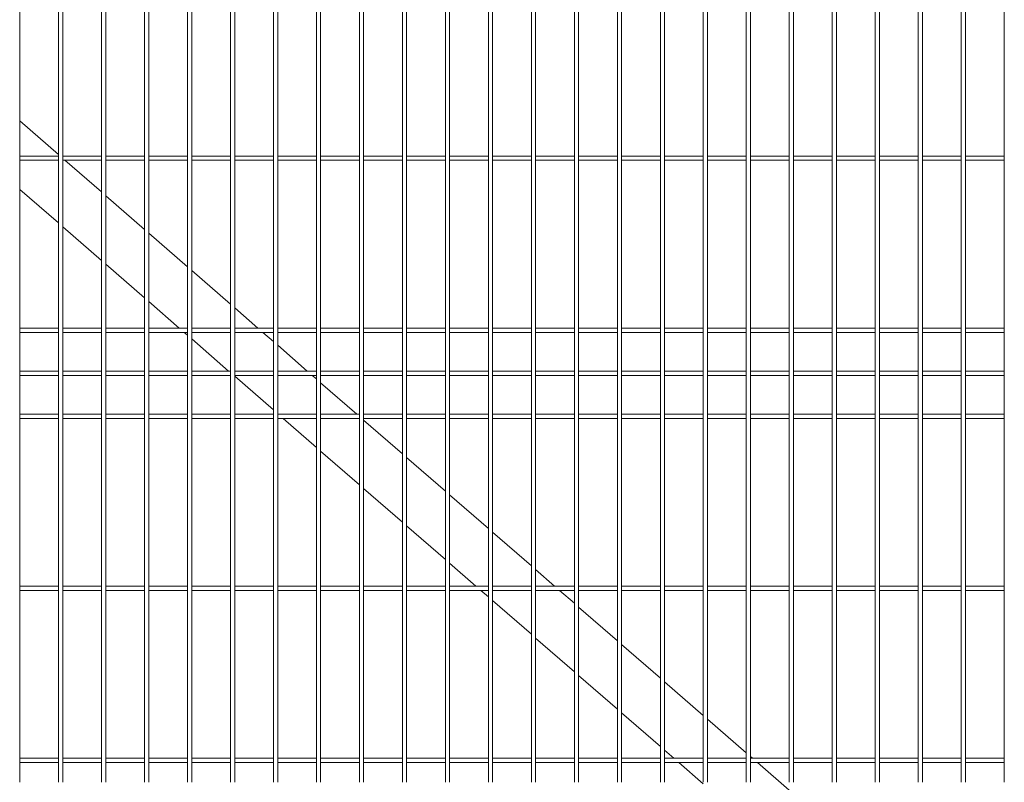
# Paper-space layout 'DRW2' of a CAD drawing. Units: millimetres. Extents: x -61 to 1279, y -1 to 594.
# Drawn here: x 218 to 264, y 456 to 492 of the extents above; entities that cross this region are included whole.
import ezdxf

# ---------------------------------------------------------------- set-up
doc = ezdxf.new("R2010")
doc.units = ezdxf.units.MM
doc.layers.add('AM_00', color=7, linetype='Continuous', lineweight=15)

psp = doc.layouts.new('DRW2')

# ---------------------------------------------------------------- linework, layer by layer
at = {"layer": 'AM_00'}
for p, q in [((217.927, 476.6347), (217.927, 502.0325)), ((219.727, 502.0325), (219.727, 476.6347)), ((219.927, 476.6347), (219.927, 502.0325)), ((221.727, 502.0325), (221.727, 476.6347)), ((221.927, 476.6347), (221.927, 502.0325)), ((223.727, 502.0325), (223.727, 476.6347)), ((223.927, 476.6347), (223.927, 502.0325)), ((225.727, 502.0325), (225.727, 476.6347)), ((225.927, 476.6347), (225.927, 502.0325)), ((227.727, 502.0325), (227.727, 476.6347)), ((227.927, 476.6347), (227.927, 502.0325)), ((229.727, 502.0325), (229.727, 476.6347)), ((229.927, 476.6347), (229.927, 502.0325)), ((231.727, 502.0325), (231.727, 476.6347)), ((231.927, 476.6347), (231.927, 502.0325)), ((233.727, 502.0325), (233.727, 476.6347)), ((233.927, 476.6347), (233.927, 502.0325)), ((235.727, 502.0325), (235.727, 476.6347)), ((235.927, 476.6347), (235.927, 502.0325)), ((237.727, 502.0325), (237.727, 476.6347)), ((237.927, 476.6347), (237.927, 502.0325)), ((239.727, 502.0325), (239.727, 476.6347)), ((239.927, 476.6347), (239.927, 502.0325)), ((241.727, 502.0325), (241.727, 476.6347)), ((241.927, 476.6347), (241.927, 502.0325)), ((243.727, 502.0325), (243.727, 476.6347)), ((243.927, 476.6347), (243.927, 502.0325)), ((245.727, 502.0325), (245.727, 476.6347)), ((245.927, 476.6347), (245.927, 502.0325)), ((247.727, 502.0325), (247.727, 476.6347)), ((247.927, 476.6347), (247.927, 502.0325)), ((249.727, 502.0325), (249.727, 476.6347)), ((249.927, 476.6347), (249.927, 502.0325)), ((251.727, 502.0325), (251.727, 476.6347)), ((251.927, 476.6347), (251.927, 502.0325)), ((253.727, 502.0325), (253.727, 476.6347)), ((253.927, 476.6347), (253.927, 502.0325)), ((255.727, 502.0325), (255.727, 476.6347)), ((255.927, 476.6347), (255.927, 502.0325)), ((257.727, 502.0325), (257.727, 476.6347)), ((257.927, 476.6347), (257.927, 502.0325)), ((259.727, 502.0325), (259.727, 476.6347)), ((259.927, 476.6347), (259.927, 502.0325)), ((261.727, 502.0325), (261.727, 476.6347)), ((261.927, 476.6347), (261.927, 502.0325)), ((263.727, 502.0325), (263.727, 476.6347)), ((217.927, 487.0633), (219.727, 485.4985)), ((219.727, 485.4336), (217.927, 485.4336)), ((217.927, 485.2336), (219.727, 485.2336)), ((221.727, 485.4336), (219.927, 485.4336)), ((219.927, 485.2336), (221.727, 485.2336)), ((220.0319, 485.2336), (221.727, 483.76)), ((223.727, 485.4336), (221.927, 485.4336)), ((221.927, 485.2336), (223.727, 485.2336)), ((225.727, 485.4336), (223.927, 485.4336)), ((223.927, 485.2336), (225.727, 485.2336)), ((227.727, 485.4336), (225.927, 485.4336)), ((225.927, 485.2336), (227.727, 485.2336)), ((229.727, 485.4336), (227.927, 485.4336)), ((227.927, 485.2336), (229.727, 485.2336)), ((231.727, 485.4336), (229.927, 485.4336)), ((229.927, 485.2336), (231.727, 485.2336)), ((233.727, 485.4336), (231.927, 485.4336)), ((231.927, 485.2336), (233.727, 485.2336)), ((235.727, 485.4336), (233.927, 485.4336)), ((233.927, 485.2336), (235.727, 485.2336)), ((237.727, 485.4336), (235.927, 485.4336)), ((235.927, 485.2336), (237.727, 485.2336)), ((239.727, 485.4336), (237.927, 485.4336)), ((237.927, 485.2336), (239.727, 485.2336)), ((241.727, 485.4336), (239.927, 485.4336)), ((239.927, 485.2336), (241.727, 485.2336)), ((243.727, 485.4336), (241.927, 485.4336)), ((241.927, 485.2336), (243.727, 485.2336)), ((245.727, 485.4336), (243.927, 485.4336)), ((243.927, 485.2336), (245.727, 485.2336)), ((247.727, 485.4336), (245.927, 485.4336)), ((245.927, 485.2336), (247.727, 485.2336)), ((249.727, 485.4336), (247.927, 485.4336)), ((247.927, 485.2336), (249.727, 485.2336)), ((251.727, 485.4336), (249.927, 485.4336)), ((249.927, 485.2336), (251.727, 485.2336)), ((253.727, 485.4336), (251.927, 485.4336)), ((251.927, 485.2336), (253.727, 485.2336)), ((255.727, 485.4336), (253.927, 485.4336)), ((253.927, 485.2336), (255.727, 485.2336)), ((257.727, 485.4336), (255.927, 485.4336)), ((255.927, 485.2336), (257.727, 485.2336)), ((259.727, 485.4336), (257.927, 485.4336)), ((257.927, 485.2336), (259.727, 485.2336)), ((261.727, 485.4336), (259.927, 485.4336)), ((259.927, 485.2336), (261.727, 485.2336)), ((263.727, 485.4336), (261.927, 485.4336)), ((261.927, 485.2336), (263.727, 485.2336)), ((217.927, 483.8832), (219.727, 482.3185)), ((221.927, 483.5861), (223.727, 482.0214)), ((219.927, 482.1447), (221.727, 480.5799)), ((223.927, 481.8475), (225.727, 480.2828)), ((221.927, 480.4061), (223.727, 478.8414)), ((225.927, 480.109), (227.727, 478.5442)), ((223.927, 478.6675), (225.3465, 477.4336)), ((227.927, 478.3704), (229.0047, 477.4336)), ((219.727, 477.4336), (217.927, 477.4336)), ((221.727, 477.4336), (219.927, 477.4336)), ((223.727, 477.4336), (221.927, 477.4336)), ((225.727, 477.4336), (223.927, 477.4336)), ((227.727, 477.4336), (225.927, 477.4336)), ((229.727, 477.4336), (227.927, 477.4336)), ((231.727, 477.4336), (229.927, 477.4336)), ((233.727, 477.4336), (231.927, 477.4336)), ((235.727, 477.4336), (233.927, 477.4336)), ((237.727, 477.4336), (235.927, 477.4336)), ((239.727, 477.4336), (237.927, 477.4336)), ((241.727, 477.4336), (239.927, 477.4336)), ((243.727, 477.4336), (241.927, 477.4336)), ((245.727, 477.4336), (243.927, 477.4336)), ((247.727, 477.4336), (245.927, 477.4336)), ((249.727, 477.4336), (247.927, 477.4336)), ((251.727, 477.4336), (249.927, 477.4336)), ((253.727, 477.4336), (251.927, 477.4336)), ((255.727, 477.4336), (253.927, 477.4336)), ((257.727, 477.4336), (255.927, 477.4336)), ((259.727, 477.4336), (257.927, 477.4336)), ((261.727, 477.4336), (259.927, 477.4336)), ((263.727, 477.4336), (261.927, 477.4336)), ((217.927, 477.2336), (219.727, 477.2336)), ((219.927, 477.2336), (221.727, 477.2336)), ((221.927, 477.2336), (223.727, 477.2336)), ((223.927, 477.2336), (225.727, 477.2336)), ((225.5766, 477.2336), (225.727, 477.1028)), ((225.927, 477.2336), (227.727, 477.2336)), ((225.927, 476.9289), (227.6473, 475.4336)), ((227.927, 477.2336), (229.727, 477.2336)), ((229.2348, 477.2336), (229.727, 476.8057)), ((229.927, 477.2336), (231.727, 477.2336)), ((231.927, 477.2336), (233.727, 477.2336)), ((233.927, 477.2336), (235.727, 477.2336)), ((235.927, 477.2336), (237.727, 477.2336)), ((237.927, 477.2336), (239.727, 477.2336)), ((239.927, 477.2336), (241.727, 477.2336)), ((241.927, 477.2336), (243.727, 477.2336)), ((243.927, 477.2336), (245.727, 477.2336)), ((245.927, 477.2336), (247.727, 477.2336)), ((247.927, 477.2336), (249.727, 477.2336)), ((249.927, 477.2336), (251.727, 477.2336)), ((251.927, 477.2336), (253.727, 477.2336)), ((253.927, 477.2336), (255.727, 477.2336)), ((255.927, 477.2336), (257.727, 477.2336)), ((257.927, 477.2336), (259.727, 477.2336)), ((259.927, 477.2336), (261.727, 477.2336)), ((261.927, 477.2336), (263.727, 477.2336)), ((217.927, 476.3124), (217.927, 476.6347)), ((219.727, 476.6347), (219.727, 476.3124)), ((219.927, 476.3124), (219.927, 476.6347)), ((221.727, 476.6347), (221.727, 476.3124)), ((221.927, 476.3124), (221.927, 476.6347)), ((223.727, 476.6347), (223.727, 476.3124)), ((223.927, 476.3124), (223.927, 476.6347)), ((225.727, 476.6347), (225.727, 476.3124)), ((225.927, 476.3124), (225.927, 476.6347)), ((227.727, 476.6347), (227.727, 476.3124)), ((227.927, 476.3124), (227.927, 476.6347)), ((229.727, 476.6347), (229.727, 476.3124)), ((229.927, 476.3124), (229.927, 476.6347)), ((229.927, 476.6318), (231.3055, 475.4336)), ((231.727, 476.6347), (231.727, 476.3124)), ((231.927, 476.3124), (231.927, 476.6347)), ((233.727, 476.6347), (233.727, 476.3124)), ((233.927, 476.3124), (233.927, 476.6347)), ((235.727, 476.6347), (235.727, 476.3124)), ((235.927, 476.3124), (235.927, 476.6347)), ((237.727, 476.6347), (237.727, 476.3124)), ((237.927, 476.3124), (237.927, 476.6347)), ((239.727, 476.6347), (239.727, 476.3124)), ((239.927, 476.3124), (239.927, 476.6347)), ((241.727, 476.6347), (241.727, 476.3124)), ((241.927, 476.3124), (241.927, 476.6347)), ((243.727, 476.6347), (243.727, 476.3124)), ((243.927, 476.3124), (243.927, 476.6347)), ((245.727, 476.6347), (245.727, 476.3124)), ((245.927, 476.3124), (245.927, 476.6347)), ((247.727, 476.6347), (247.727, 476.3124)), ((247.927, 476.3124), (247.927, 476.6347)), ((249.727, 476.6347), (249.727, 476.3124)), ((249.927, 476.3124), (249.927, 476.6347)), ((251.727, 476.6347), (251.727, 476.3124)), ((251.927, 476.3124), (251.927, 476.6347)), ((253.727, 476.6347), (253.727, 476.3124)), ((253.927, 476.3124), (253.927, 476.6347)), ((255.727, 476.6347), (255.727, 476.3124)), ((255.927, 476.3124), (255.927, 476.6347)), ((257.727, 476.6347), (257.727, 476.3124)), ((257.927, 476.3124), (257.927, 476.6347)), ((259.727, 476.6347), (259.727, 476.3124)), ((259.927, 476.3124), (259.927, 476.6347)), ((261.727, 476.6347), (261.727, 476.3124)), ((261.927, 476.3124), (261.927, 476.6347)), ((263.727, 476.6347), (263.727, 476.3124)), ((217.927, 475.6558), (217.927, 476.3124)), ((219.727, 476.3124), (219.727, 475.6558)), ((219.927, 475.6558), (219.927, 476.3124)), ((221.727, 476.3124), (221.727, 475.6558)), ((221.927, 475.6558), (221.927, 476.3124)), ((223.727, 476.3124), (223.727, 475.6558)), ((223.927, 475.6558), (223.927, 476.3124)), ((225.727, 476.3124), (225.727, 475.6558)), ((225.927, 475.6558), (225.927, 476.3124)), ((227.727, 476.3124), (227.727, 475.6558)), ((227.927, 475.6558), (227.927, 476.3124)), ((229.727, 476.3124), (229.727, 475.6558)), ((229.927, 475.6558), (229.927, 476.3124)), ((231.727, 476.3124), (231.727, 475.6558)), ((231.927, 475.6558), (231.927, 476.3124)), ((233.727, 476.3124), (233.727, 475.6558)), ((233.927, 475.6558), (233.927, 476.3124)), ((235.727, 476.3124), (235.727, 475.6558)), ((235.927, 475.6558), (235.927, 476.3124)), ((237.727, 476.3124), (237.727, 475.6558)), ((237.927, 475.6558), (237.927, 476.3124)), ((239.727, 476.3124), (239.727, 475.6558)), ((239.927, 475.6558), (239.927, 476.3124)), ((241.727, 476.3124), (241.727, 475.6558)), ((241.927, 475.6558), (241.927, 476.3124)), ((243.727, 476.3124), (243.727, 475.6558)), ((243.927, 475.6558), (243.927, 476.3124)), ((245.727, 476.3124), (245.727, 475.6558)), ((245.927, 475.6558), (245.927, 476.3124)), ((247.727, 476.3124), (247.727, 475.6558)), ((247.927, 475.6558), (247.927, 476.3124)), ((249.727, 476.3124), (249.727, 475.6558)), ((249.927, 475.6558), (249.927, 476.3124)), ((251.727, 476.3124), (251.727, 475.6558)), ((251.927, 475.6558), (251.927, 476.3124)), ((253.727, 476.3124), (253.727, 475.6558)), ((253.927, 475.6558), (253.927, 476.3124)), ((255.727, 476.3124), (255.727, 475.6558)), ((255.927, 475.6558), (255.927, 476.3124)), ((257.727, 476.3124), (257.727, 475.6558)), ((257.927, 475.6558), (257.927, 476.3124)), ((259.727, 476.3124), (259.727, 475.6558)), ((259.927, 475.6558), (259.927, 476.3124)), ((261.727, 476.3124), (261.727, 475.6558)), ((261.927, 475.6558), (261.927, 476.3124)), ((263.727, 476.3124), (263.727, 475.6558)), ((217.927, 475.0113), (217.927, 475.6558)), ((219.727, 475.4336), (217.927, 475.4336)), ((219.727, 475.6558), (219.727, 475.0113)), ((219.927, 475.0113), (219.927, 475.6558)), ((221.727, 475.4336), (219.927, 475.4336)), ((221.727, 475.6558), (221.727, 475.0113)), ((221.927, 475.0113), (221.927, 475.6558)), ((223.727, 475.4336), (221.927, 475.4336)), ((223.727, 475.6558), (223.727, 475.0113)), ((223.927, 475.0113), (223.927, 475.6558)), ((225.727, 475.4336), (223.927, 475.4336)), ((225.727, 475.6558), (225.727, 475.0113)), ((225.927, 475.0113), (225.927, 475.6558)), ((227.727, 475.4336), (225.927, 475.4336)), ((227.727, 475.6558), (227.727, 475.0113)), ((227.927, 475.0113), (227.927, 475.6558)), ((229.727, 475.4336), (227.927, 475.4336)), ((229.727, 475.6558), (229.727, 475.0113)), ((229.927, 475.0113), (229.927, 475.6558)), ((231.727, 475.4336), (229.927, 475.4336)), ((231.727, 475.6558), (231.727, 475.0113)), ((231.927, 475.0113), (231.927, 475.6558)), ((233.727, 475.4336), (231.927, 475.4336)), ((233.727, 475.6558), (233.727, 475.0113)), ((233.927, 475.0113), (233.927, 475.6558)), ((235.727, 475.4336), (233.927, 475.4336)), ((235.727, 475.6558), (235.727, 475.0113)), ((235.927, 475.0113), (235.927, 475.6558)), ((237.727, 475.4336), (235.927, 475.4336)), ((237.727, 475.6558), (237.727, 475.0113)), ((237.927, 475.0113), (237.927, 475.6558)), ((239.727, 475.4336), (237.927, 475.4336)), ((239.727, 475.6558), (239.727, 475.0113)), ((239.927, 475.0113), (239.927, 475.6558)), ((241.727, 475.4336), (239.927, 475.4336)), ((241.727, 475.6558), (241.727, 475.0113)), ((241.927, 475.0113), (241.927, 475.6558)), ((243.727, 475.4336), (241.927, 475.4336)), ((243.727, 475.6558), (243.727, 475.0113)), ((243.927, 475.0113), (243.927, 475.6558)), ((245.727, 475.4336), (243.927, 475.4336)), ((245.727, 475.6558), (245.727, 475.0113)), ((245.927, 475.0113), (245.927, 475.6558)), ((247.727, 475.4336), (245.927, 475.4336)), ((247.727, 475.6558), (247.727, 475.0113)), ((247.927, 475.0113), (247.927, 475.6558)), ((249.727, 475.4336), (247.927, 475.4336)), ((249.727, 475.6558), (249.727, 475.0113)), ((249.927, 475.0113), (249.927, 475.6558)), ((251.727, 475.4336), (249.927, 475.4336)), ((251.727, 475.6558), (251.727, 475.0113)), ((251.927, 475.0113), (251.927, 475.6558)), ((253.727, 475.4336), (251.927, 475.4336)), ((253.727, 475.6558), (253.727, 475.0113)), ((253.927, 475.0113), (253.927, 475.6558)), ((255.727, 475.4336), (253.927, 475.4336)), ((255.727, 475.6558), (255.727, 475.0113)), ((255.927, 475.0113), (255.927, 475.6558)), ((257.727, 475.4336), (255.927, 475.4336)), ((257.727, 475.6558), (257.727, 475.0113)), ((257.927, 475.0113), (257.927, 475.6558)), ((259.727, 475.4336), (257.927, 475.4336)), ((259.727, 475.6558), (259.727, 475.0113)), ((259.927, 475.0113), (259.927, 475.6558)), ((261.727, 475.4336), (259.927, 475.4336)), ((261.727, 475.6558), (261.727, 475.0113)), ((261.927, 475.0113), (261.927, 475.6558)), ((263.727, 475.4336), (261.927, 475.4336)), ((263.727, 475.6558), (263.727, 475.0113)), ((217.927, 475.2336), (219.727, 475.2336)), ((217.927, 474.3547), (217.927, 475.0113)), ((219.727, 475.0113), (219.727, 474.3547)), ((219.927, 475.2336), (221.727, 475.2336)), ((219.927, 474.3547), (219.927, 475.0113)), ((221.727, 475.0113), (221.727, 474.3547)), ((221.927, 475.2336), (223.727, 475.2336)), ((221.927, 474.3547), (221.927, 475.0113)), ((223.727, 475.0113), (223.727, 474.3547)), ((223.927, 475.2336), (225.727, 475.2336)), ((223.927, 474.3547), (223.927, 475.0113)), ((225.727, 475.0113), (225.727, 474.3547)), ((225.927, 475.2336), (227.727, 475.2336)), ((225.927, 474.3547), (225.927, 475.0113)), ((227.727, 475.0113), (227.727, 474.3547)), ((227.927, 475.2336), (229.727, 475.2336)), ((227.927, 475.1904), (229.727, 473.6256)), ((227.927, 474.3547), (227.927, 475.0113)), ((229.727, 475.0113), (229.727, 474.3547)), ((229.927, 475.2336), (231.727, 475.2336)), ((229.927, 474.3547), (229.927, 475.0113)), ((231.5355, 475.2336), (231.727, 475.0671)), ((231.727, 475.0113), (231.727, 474.3547)), ((231.927, 475.2336), (233.727, 475.2336)), ((231.927, 474.3547), (231.927, 475.0113)), ((233.727, 475.0113), (233.727, 474.3547)), ((233.927, 475.2336), (235.727, 475.2336)), ((233.927, 474.3547), (233.927, 475.0113)), ((235.727, 475.0113), (235.727, 474.3547)), ((235.927, 475.2336), (237.727, 475.2336)), ((235.927, 474.3547), (235.927, 475.0113)), ((237.727, 475.0113), (237.727, 474.3547)), ((237.927, 475.2336), (239.727, 475.2336)), ((237.927, 474.3547), (237.927, 475.0113)), ((239.727, 475.0113), (239.727, 474.3547)), ((239.927, 475.2336), (241.727, 475.2336)), ((239.927, 474.3547), (239.927, 475.0113)), ((241.727, 475.0113), (241.727, 474.3547)), ((241.927, 475.2336), (243.727, 475.2336)), ((241.927, 474.3547), (241.927, 475.0113)), ((243.727, 475.0113), (243.727, 474.3547)), ((243.927, 475.2336), (245.727, 475.2336)), ((243.927, 474.3547), (243.927, 475.0113)), ((245.727, 475.0113), (245.727, 474.3547)), ((245.927, 475.2336), (247.727, 475.2336)), ((245.927, 474.3547), (245.927, 475.0113)), ((247.727, 475.0113), (247.727, 474.3547)), ((247.927, 475.2336), (249.727, 475.2336)), ((247.927, 474.3547), (247.927, 475.0113)), ((249.727, 475.0113), (249.727, 474.3547)), ((249.927, 475.2336), (251.727, 475.2336)), ((249.927, 474.3547), (249.927, 475.0113)), ((251.727, 475.0113), (251.727, 474.3547)), ((251.927, 475.2336), (253.727, 475.2336)), ((251.927, 474.3547), (251.927, 475.0113)), ((253.727, 475.0113), (253.727, 474.3547)), ((253.927, 475.2336), (255.727, 475.2336)), ((253.927, 474.3547), (253.927, 475.0113)), ((255.727, 475.0113), (255.727, 474.3547)), ((255.927, 475.2336), (257.727, 475.2336)), ((255.927, 474.3547), (255.927, 475.0113)), ((257.727, 475.0113), (257.727, 474.3547)), ((257.927, 475.2336), (259.727, 475.2336)), ((257.927, 474.3547), (257.927, 475.0113)), ((259.727, 475.0113), (259.727, 474.3547)), ((259.927, 475.2336), (261.727, 475.2336)), ((259.927, 474.3547), (259.927, 475.0113)), ((261.727, 475.0113), (261.727, 474.3547)), ((261.927, 475.2336), (263.727, 475.2336)), ((261.927, 474.3547), (261.927, 475.0113)), ((263.727, 475.0113), (263.727, 474.3547)), ((231.927, 474.8932), (233.6062, 473.4336)), ((217.927, 474.0325), (217.927, 474.3547)), ((217.927, 456.6347), (217.927, 474.0325)), ((219.727, 474.3547), (219.727, 474.0325)), ((219.727, 474.0325), (219.727, 456.6347)), ((219.927, 474.0325), (219.927, 474.3547)), ((219.927, 456.6347), (219.927, 474.0325)), ((221.727, 474.3547), (221.727, 474.0325)), ((221.727, 474.0325), (221.727, 456.6347)), ((221.927, 474.0325), (221.927, 474.3547)), ((221.927, 456.6347), (221.927, 474.0325)), ((223.727, 474.3547), (223.727, 474.0325)), ((223.727, 474.0325), (223.727, 456.6347)), ((223.927, 474.0325), (223.927, 474.3547)), ((223.927, 456.6347), (223.927, 474.0325)), ((225.727, 474.3547), (225.727, 474.0325)), ((225.727, 474.0325), (225.727, 456.6347)), ((225.927, 474.0325), (225.927, 474.3547)), ((225.927, 456.6347), (225.927, 474.0325)), ((227.727, 474.3547), (227.727, 474.0325)), ((227.727, 474.0325), (227.727, 456.6347)), ((227.927, 474.0325), (227.927, 474.3547)), ((227.927, 456.6347), (227.927, 474.0325)), ((229.727, 474.3547), (229.727, 474.0325)), ((229.727, 474.0325), (229.727, 456.6347)), ((229.927, 474.0325), (229.927, 474.3547)), ((229.927, 456.6347), (229.927, 474.0325)), ((231.727, 474.3547), (231.727, 474.0325)), ((231.727, 474.0325), (231.727, 456.6347)), ((231.927, 474.0325), (231.927, 474.3547)), ((231.927, 456.6347), (231.927, 474.0325)), ((233.727, 474.3547), (233.727, 474.0325)), ((233.727, 474.0325), (233.727, 456.6347)), ((233.927, 474.0325), (233.927, 474.3547)), ((233.927, 456.6347), (233.927, 474.0325)), ((235.727, 474.3547), (235.727, 474.0325)), ((235.727, 474.0325), (235.727, 456.6347)), ((235.927, 474.0325), (235.927, 474.3547)), ((235.927, 456.6347), (235.927, 474.0325)), ((237.727, 474.3547), (237.727, 474.0325)), ((237.727, 474.0325), (237.727, 456.6347)), ((237.927, 474.0325), (237.927, 474.3547)), ((237.927, 456.6347), (237.927, 474.0325)), ((239.727, 474.3547), (239.727, 474.0325)), ((239.727, 474.0325), (239.727, 456.6347)), ((239.927, 474.0325), (239.927, 474.3547)), ((239.927, 456.6347), (239.927, 474.0325)), ((241.727, 474.3547), (241.727, 474.0325)), ((241.727, 474.0325), (241.727, 456.6347)), ((241.927, 474.0325), (241.927, 474.3547)), ((241.927, 456.6347), (241.927, 474.0325)), ((243.727, 474.3547), (243.727, 474.0325)), ((243.727, 474.0325), (243.727, 456.6347)), ((243.927, 474.0325), (243.927, 474.3547)), ((243.927, 456.6347), (243.927, 474.0325)), ((245.727, 474.3547), (245.727, 474.0325)), ((245.727, 474.0325), (245.727, 456.6347)), ((245.927, 474.0325), (245.927, 474.3547)), ((245.927, 456.6347), (245.927, 474.0325)), ((247.727, 474.3547), (247.727, 474.0325)), ((247.727, 474.0325), (247.727, 456.6347)), ((247.927, 474.0325), (247.927, 474.3547)), ((247.927, 456.6347), (247.927, 474.0325)), ((249.727, 474.3547), (249.727, 474.0325)), ((249.727, 474.0325), (249.727, 456.6347)), ((249.927, 474.0325), (249.927, 474.3547)), ((249.927, 456.6347), (249.927, 474.0325)), ((251.727, 474.3547), (251.727, 474.0325)), ((251.727, 474.0325), (251.727, 456.6347)), ((251.927, 474.0325), (251.927, 474.3547)), ((251.927, 456.6347), (251.927, 474.0325)), ((253.727, 474.3547), (253.727, 474.0325)), ((253.727, 474.0325), (253.727, 456.6347)), ((253.927, 474.0325), (253.927, 474.3547)), ((253.927, 456.6347), (253.927, 474.0325)), ((255.727, 474.3547), (255.727, 474.0325)), ((255.727, 474.0325), (255.727, 456.6347)), ((255.927, 474.0325), (255.927, 474.3547)), ((255.927, 456.6347), (255.927, 474.0325)), ((257.727, 474.3547), (257.727, 474.0325)), ((257.727, 474.0325), (257.727, 456.6347)), ((257.927, 474.0325), (257.927, 474.3547)), ((257.927, 456.6347), (257.927, 474.0325)), ((259.727, 474.3547), (259.727, 474.0325)), ((259.727, 474.0325), (259.727, 456.6347)), ((259.927, 474.0325), (259.927, 474.3547)), ((259.927, 456.6347), (259.927, 474.0325)), ((261.727, 474.3547), (261.727, 474.0325)), ((261.727, 474.0325), (261.727, 456.6347)), ((261.927, 474.0325), (261.927, 474.3547)), ((261.927, 456.6347), (261.927, 474.0325)), ((263.727, 474.3547), (263.727, 474.0325)), ((263.727, 474.0325), (263.727, 456.6347)), ((219.727, 473.4336), (217.927, 473.4336)), ((217.927, 473.2336), (219.727, 473.2336)), ((221.727, 473.4336), (219.927, 473.4336)), ((219.927, 473.2336), (221.727, 473.2336)), ((223.727, 473.4336), (221.927, 473.4336)), ((221.927, 473.2336), (223.727, 473.2336)), ((225.727, 473.4336), (223.927, 473.4336)), ((223.927, 473.2336), (225.727, 473.2336)), ((227.727, 473.4336), (225.927, 473.4336)), ((225.927, 473.2336), (227.727, 473.2336)), ((229.727, 473.4336), (227.927, 473.4336)), ((227.927, 473.2336), (229.727, 473.2336)), ((229.927, 473.4518), (229.948, 473.4336)), ((231.727, 473.4336), (229.927, 473.4336)), ((229.927, 473.2336), (231.727, 473.2336)), ((230.1781, 473.2336), (231.727, 471.8871)), ((233.727, 473.4336), (231.927, 473.4336)), ((231.927, 473.2336), (233.727, 473.2336)), ((235.727, 473.4336), (233.927, 473.4336)), ((233.927, 473.2336), (235.727, 473.2336)), ((233.927, 473.1547), (235.727, 471.59)), ((237.727, 473.4336), (235.927, 473.4336)), ((235.927, 473.2336), (237.727, 473.2336)), ((239.727, 473.4336), (237.927, 473.4336)), ((237.927, 473.2336), (239.727, 473.2336)), ((241.727, 473.4336), (239.927, 473.4336)), ((239.927, 473.2336), (241.727, 473.2336)), ((243.727, 473.4336), (241.927, 473.4336)), ((241.927, 473.2336), (243.727, 473.2336)), ((245.727, 473.4336), (243.927, 473.4336)), ((243.927, 473.2336), (245.727, 473.2336)), ((247.727, 473.4336), (245.927, 473.4336)), ((245.927, 473.2336), (247.727, 473.2336)), ((249.727, 473.4336), (247.927, 473.4336)), ((247.927, 473.2336), (249.727, 473.2336)), ((251.727, 473.4336), (249.927, 473.4336)), ((249.927, 473.2336), (251.727, 473.2336)), ((253.727, 473.4336), (251.927, 473.4336)), ((251.927, 473.2336), (253.727, 473.2336)), ((255.727, 473.4336), (253.927, 473.4336)), ((253.927, 473.2336), (255.727, 473.2336)), ((257.727, 473.4336), (255.927, 473.4336)), ((255.927, 473.2336), (257.727, 473.2336)), ((259.727, 473.4336), (257.927, 473.4336)), ((257.927, 473.2336), (259.727, 473.2336)), ((261.727, 473.4336), (259.927, 473.4336)), ((259.927, 473.2336), (261.727, 473.2336)), ((263.727, 473.4336), (261.927, 473.4336)), ((261.927, 473.2336), (263.727, 473.2336)), ((231.927, 471.7132), (233.727, 470.1485)), ((235.927, 471.4161), (237.727, 469.8514)), ((233.927, 469.9746), (235.727, 468.4099)), ((237.927, 469.6775), (239.727, 468.1128)), ((235.927, 468.2361), (237.727, 466.6713)), ((239.927, 467.939), (241.727, 466.3742)), ((237.927, 466.4975), (239.1509, 465.4336)), ((241.927, 466.2004), (242.8092, 465.4336)), ((219.727, 465.4336), (217.927, 465.4336)), ((221.727, 465.4336), (219.927, 465.4336)), ((223.727, 465.4336), (221.927, 465.4336)), ((225.727, 465.4336), (223.927, 465.4336)), ((227.727, 465.4336), (225.927, 465.4336)), ((229.727, 465.4336), (227.927, 465.4336)), ((231.727, 465.4336), (229.927, 465.4336)), ((233.727, 465.4336), (231.927, 465.4336)), ((235.727, 465.4336), (233.927, 465.4336)), ((237.727, 465.4336), (235.927, 465.4336)), ((239.727, 465.4336), (237.927, 465.4336)), ((241.727, 465.4336), (239.927, 465.4336)), ((243.727, 465.4336), (241.927, 465.4336)), ((245.727, 465.4336), (243.927, 465.4336)), ((247.727, 465.4336), (245.927, 465.4336)), ((249.727, 465.4336), (247.927, 465.4336)), ((251.727, 465.4336), (249.927, 465.4336)), ((253.727, 465.4336), (251.927, 465.4336)), ((255.727, 465.4336), (253.927, 465.4336)), ((257.727, 465.4336), (255.927, 465.4336)), ((259.727, 465.4336), (257.927, 465.4336)), ((261.727, 465.4336), (259.927, 465.4336)), ((263.727, 465.4336), (261.927, 465.4336)), ((217.927, 465.2336), (219.727, 465.2336)), ((219.927, 465.2336), (221.727, 465.2336)), ((221.927, 465.2336), (223.727, 465.2336)), ((223.927, 465.2336), (225.727, 465.2336)), ((225.927, 465.2336), (227.727, 465.2336)), ((227.927, 465.2336), (229.727, 465.2336)), ((229.927, 465.2336), (231.727, 465.2336)), ((231.927, 465.2336), (233.727, 465.2336)), ((233.927, 465.2336), (235.727, 465.2336)), ((235.927, 465.2336), (237.727, 465.2336)), ((237.927, 465.2336), (239.727, 465.2336)), ((239.381, 465.2336), (239.727, 464.9328)), ((239.927, 465.2336), (241.727, 465.2336)), ((241.927, 465.2336), (243.727, 465.2336)), ((243.0392, 465.2336), (243.727, 464.6357)), ((243.927, 465.2336), (245.727, 465.2336)), ((245.927, 465.2336), (247.727, 465.2336)), ((247.927, 465.2336), (249.727, 465.2336)), ((249.927, 465.2336), (251.727, 465.2336)), ((251.927, 465.2336), (253.727, 465.2336)), ((253.927, 465.2336), (255.727, 465.2336)), ((255.927, 465.2336), (257.727, 465.2336)), ((257.927, 465.2336), (259.727, 465.2336)), ((259.927, 465.2336), (261.727, 465.2336)), ((261.927, 465.2336), (263.727, 465.2336)), ((239.927, 464.7589), (241.727, 463.1942)), ((243.927, 464.4618), (245.727, 462.8971)), ((241.927, 463.0203), (243.727, 461.4556)), ((245.927, 462.7232), (247.727, 461.1585)), ((243.927, 461.2818), (245.727, 459.7171)), ((247.927, 460.9847), (249.727, 459.4199)), ((245.927, 459.5432), (247.727, 457.9785)), ((249.927, 459.2461), (251.727, 457.6814)), ((247.927, 457.8046), (248.3539, 457.4336)), ((219.727, 457.4336), (217.927, 457.4336)), ((217.927, 457.2336), (219.727, 457.2336)), ((221.727, 457.4336), (219.927, 457.4336)), ((219.927, 457.2336), (221.727, 457.2336)), ((223.727, 457.4336), (221.927, 457.4336)), ((221.927, 457.2336), (223.727, 457.2336)), ((225.727, 457.4336), (223.927, 457.4336)), ((223.927, 457.2336), (225.727, 457.2336)), ((227.727, 457.4336), (225.927, 457.4336)), ((225.927, 457.2336), (227.727, 457.2336)), ((229.727, 457.4336), (227.927, 457.4336)), ((227.927, 457.2336), (229.727, 457.2336)), ((231.727, 457.4336), (229.927, 457.4336)), ((229.927, 457.2336), (231.727, 457.2336)), ((233.727, 457.4336), (231.927, 457.4336)), ((231.927, 457.2336), (233.727, 457.2336)), ((235.727, 457.4336), (233.927, 457.4336)), ((233.927, 457.2336), (235.727, 457.2336)), ((237.727, 457.4336), (235.927, 457.4336)), ((235.927, 457.2336), (237.727, 457.2336)), ((239.727, 457.4336), (237.927, 457.4336)), ((237.927, 457.2336), (239.727, 457.2336)), ((241.727, 457.4336), (239.927, 457.4336)), ((239.927, 457.2336), (241.727, 457.2336)), ((243.727, 457.4336), (241.927, 457.4336)), ((241.927, 457.2336), (243.727, 457.2336)), ((245.727, 457.4336), (243.927, 457.4336)), ((243.927, 457.2336), (245.727, 457.2336)), ((247.727, 457.4336), (245.927, 457.4336)), ((245.927, 457.2336), (247.727, 457.2336)), ((249.727, 457.4336), (247.927, 457.4336)), ((247.927, 457.2336), (249.727, 457.2336)), ((248.584, 457.2336), (249.727, 456.2399)), ((251.727, 457.4336), (249.927, 457.4336)), ((249.927, 457.2336), (251.727, 457.2336)), ((251.927, 457.5075), (252.0121, 457.4336)), ((253.727, 457.4336), (251.927, 457.4336)), ((251.927, 457.2336), (253.727, 457.2336)), ((252.2422, 457.2336), (253.727, 455.9428)), ((255.727, 457.4336), (253.927, 457.4336)), ((253.927, 457.2336), (255.727, 457.2336)), ((257.727, 457.4336), (255.927, 457.4336)), ((255.927, 457.2336), (257.727, 457.2336)), ((259.727, 457.4336), (257.927, 457.4336)), ((257.927, 457.2336), (259.727, 457.2336)), ((261.727, 457.4336), (259.927, 457.4336)), ((259.927, 457.2336), (261.727, 457.2336)), ((263.727, 457.4336), (261.927, 457.4336)), ((261.927, 457.2336), (263.727, 457.2336)), ((217.927, 456.3124), (217.927, 456.6347)), ((219.727, 456.6347), (219.727, 456.3124)), ((219.927, 456.3124), (219.927, 456.6347)), ((221.727, 456.6347), (221.727, 456.3124)), ((221.927, 456.3124), (221.927, 456.6347)), ((223.727, 456.6347), (223.727, 456.3124)), ((223.927, 456.3124), (223.927, 456.6347)), ((225.727, 456.6347), (225.727, 456.3124)), ((225.927, 456.3124), (225.927, 456.6347)), ((227.727, 456.6347), (227.727, 456.3124)), ((227.927, 456.3124), (227.927, 456.6347)), ((229.727, 456.6347), (229.727, 456.3124)), ((229.927, 456.3124), (229.927, 456.6347)), ((231.727, 456.6347), (231.727, 456.3124)), ((231.927, 456.3124), (231.927, 456.6347)), ((233.727, 456.6347), (233.727, 456.3124)), ((233.927, 456.3124), (233.927, 456.6347)), ((235.727, 456.6347), (235.727, 456.3124)), ((235.927, 456.3124), (235.927, 456.6347)), ((237.727, 456.6347), (237.727, 456.3124)), ((237.927, 456.3124), (237.927, 456.6347)), ((239.727, 456.6347), (239.727, 456.3124)), ((239.927, 456.3124), (239.927, 456.6347)), ((241.727, 456.6347), (241.727, 456.3124)), ((241.927, 456.3124), (241.927, 456.6347)), ((243.727, 456.6347), (243.727, 456.3124)), ((243.927, 456.3124), (243.927, 456.6347)), ((245.727, 456.6347), (245.727, 456.3124)), ((245.927, 456.3124), (245.927, 456.6347)), ((247.727, 456.6347), (247.727, 456.3124)), ((247.927, 456.3124), (247.927, 456.6347)), ((249.727, 456.6347), (249.727, 456.3124)), ((249.927, 456.3124), (249.927, 456.6347)), ((251.727, 456.6347), (251.727, 456.3124)), ((251.927, 456.3124), (251.927, 456.6347)), ((253.727, 456.6347), (253.727, 456.3124)), ((253.927, 456.3124), (253.927, 456.6347)), ((255.727, 456.6347), (255.727, 456.3124)), ((255.927, 456.3124), (255.927, 456.6347)), ((257.727, 456.6347), (257.727, 456.3124)), ((257.927, 456.3124), (257.927, 456.6347)), ((259.727, 456.6347), (259.727, 456.3124)), ((259.927, 456.3124), (259.927, 456.6347)), ((261.727, 456.6347), (261.727, 456.3124)), ((261.927, 456.3124), (261.927, 456.6347)), ((263.727, 456.6347), (263.727, 456.3124))]:
    psp.add_line(p, q, dxfattribs=at)

doc.saveas('drawing.dxf')
